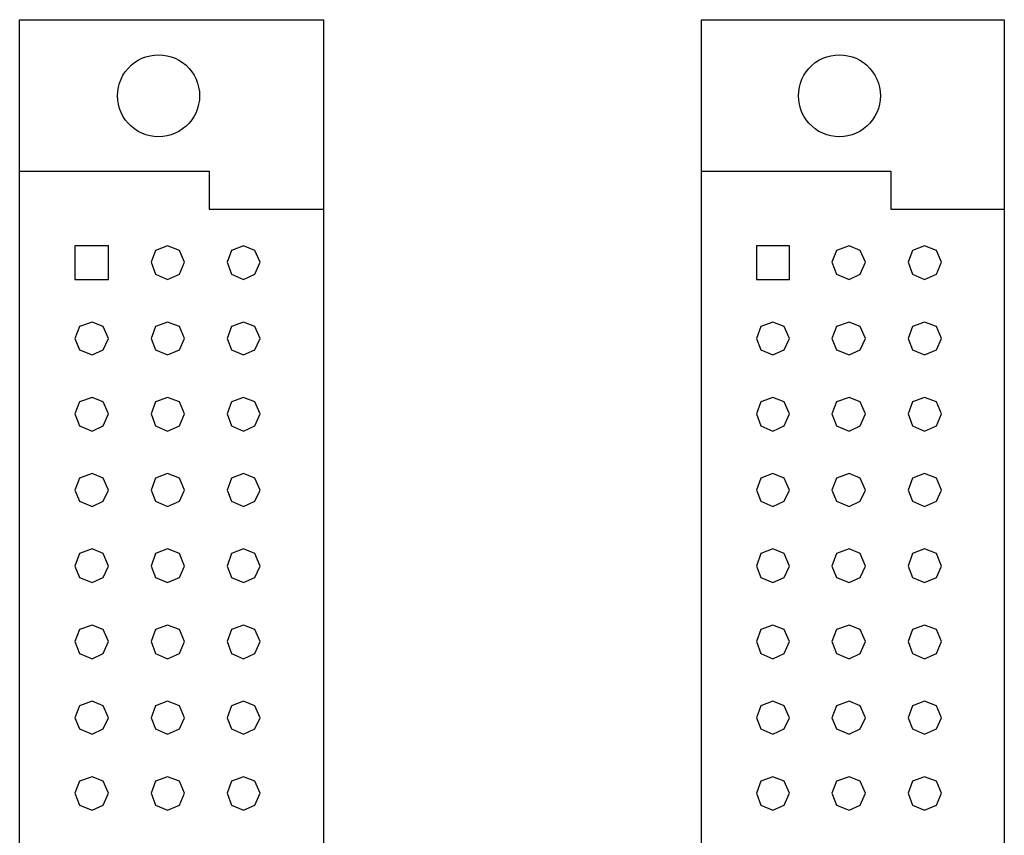
# Model space of a CAD drawing. Extents: x 13.2 to 37.9, y -2.6 to 16.
# Drawn here: x 24.3 to 25.6, y 7 to 8 of the extents above; entities that cross this region are included whole.
import ezdxf

# ---------------------------------------------------------------- set-up
doc = ezdxf.new("R2010")
doc.units = 0
doc.header["$MEASUREMENT"] = 0
doc.layers.add('PCBOARD', color=7, linetype='CONTINUOUS')

msp = doc.modelspace()

# ---------------------------------------------------------------- linework, layer by layer
at = {"layer": 'PCBOARD'}
for points in [[(24.2857, 7.8363), (24.2857, 7.8363), (24.2857, 8.0364), (24.2857, 8.0364)], [(24.2857, 8.0364), (24.2857, 8.0364), (24.6871, 8.0364), (24.6871, 8.0364)], [(24.6871, 8.0364), (24.6871, 8.0364), (24.6871, 7.786), (24.6871, 7.786)], [(25.1864, 8.0364), (25.1864, 8.0364), (25.5867, 8.0364), (25.5867, 8.0364)], [(25.1864, 7.8363), (25.1864, 7.8363), (25.1864, 8.0364), (25.1864, 8.0364)], [(25.5867, 8.0364), (25.5867, 8.0364), (25.5867, 7.786), (25.5867, 7.786)], [(24.2857, 6.0831), (24.2857, 6.0831), (24.2857, 7.8363), (24.2857, 7.8363)], [(24.2857, 7.8363), (24.2857, 7.8363), (24.5362, 7.8363), (24.5362, 7.8363)], [(24.5362, 7.8363), (24.5362, 7.8363), (24.5362, 7.786), (24.5362, 7.786)], [(25.1864, 6.0831), (25.1864, 6.0831), (25.1864, 7.8363), (25.1864, 7.8363)], [(25.1864, 7.8363), (25.1864, 7.8363), (25.4369, 7.8363), (25.4369, 7.8363)], [(25.4369, 7.8363), (25.4369, 7.8363), (25.4369, 7.786), (25.4369, 7.786)], [(24.5362, 7.786), (24.5362, 7.786), (24.6871, 7.786), (24.6871, 7.786)], [(24.6871, 7.786), (24.6871, 7.786), (24.6871, 6.1324), (24.6871, 6.1324)], [(25.4369, 7.786), (25.4369, 7.786), (25.5867, 7.786), (25.5867, 7.786)], [(25.5867, 7.786), (25.5867, 7.786), (25.5867, 6.1324), (25.5867, 6.1324)], [(24.3588, 7.7377), (24.3588, 7.7377), (24.3588, 7.6934), (24.3588, 7.6934)], [(24.4031, 7.7377), (24.4031, 7.7377), (24.3588, 7.7377), (24.3588, 7.7377)], [(24.4031, 7.6934), (24.4031, 7.6934), (24.4031, 7.7377), (24.4031, 7.7377)], [(24.4653, 7.7318), (24.4653, 7.7318), (24.4593, 7.716), (24.4593, 7.716)], [(24.481, 7.7377), (24.481, 7.7377), (24.4653, 7.7318), (24.4653, 7.7318)], [(24.4968, 7.7318), (24.4968, 7.7318), (24.481, 7.7377), (24.481, 7.7377)], [(24.5037, 7.716), (24.5037, 7.716), (24.4968, 7.7318), (24.4968, 7.7318)], [(24.5658, 7.7318), (24.5658, 7.7318), (24.5599, 7.716), (24.5599, 7.716)], [(24.5816, 7.7377), (24.5816, 7.7377), (24.5658, 7.7318), (24.5658, 7.7318)], [(24.5964, 7.7318), (24.5964, 7.7318), (24.5816, 7.7377), (24.5816, 7.7377)], [(24.6033, 7.716), (24.6033, 7.716), (24.5964, 7.7318), (24.5964, 7.7318)], [(25.3027, 7.7377), (25.3027, 7.7377), (25.2593, 7.7377), (25.2593, 7.7377)], [(25.2593, 7.7377), (25.2593, 7.7377), (25.2593, 7.6934), (25.2593, 7.6934)], [(25.3027, 7.6934), (25.3027, 7.6934), (25.3027, 7.7377), (25.3027, 7.7377)], [(25.3648, 7.7318), (25.3648, 7.7318), (25.3589, 7.716), (25.3589, 7.716)], [(25.3816, 7.7377), (25.3816, 7.7377), (25.3648, 7.7318), (25.3648, 7.7318)], [(25.3963, 7.7318), (25.3963, 7.7318), (25.3816, 7.7377), (25.3816, 7.7377)], [(25.4032, 7.716), (25.4032, 7.716), (25.3963, 7.7318), (25.3963, 7.7318)], [(25.4655, 7.7318), (25.4655, 7.7318), (25.4595, 7.716), (25.4595, 7.716)], [(25.4812, 7.7377), (25.4812, 7.7377), (25.4655, 7.7318), (25.4655, 7.7318)], [(25.497, 7.7318), (25.497, 7.7318), (25.4812, 7.7377), (25.4812, 7.7377)], [(25.5039, 7.716), (25.5039, 7.716), (25.497, 7.7318), (25.497, 7.7318)], [(24.4593, 7.716), (24.4593, 7.716), (24.4653, 7.7003), (24.4653, 7.7003)], [(24.4968, 7.7003), (24.4968, 7.7003), (24.5037, 7.716), (24.5037, 7.716)], [(24.5599, 7.716), (24.5599, 7.716), (24.5658, 7.7003), (24.5658, 7.7003)], [(24.5964, 7.7003), (24.5964, 7.7003), (24.6033, 7.716), (24.6033, 7.716)], [(25.3589, 7.716), (25.3589, 7.716), (25.3648, 7.7003), (25.3648, 7.7003)], [(25.3963, 7.7003), (25.3963, 7.7003), (25.4032, 7.716), (25.4032, 7.716)], [(25.4595, 7.716), (25.4595, 7.716), (25.4655, 7.7003), (25.4655, 7.7003)], [(25.497, 7.7003), (25.497, 7.7003), (25.5039, 7.716), (25.5039, 7.716)], [(24.3588, 7.6934), (24.3588, 7.6934), (24.4031, 7.6934), (24.4031, 7.6934)], [(24.4653, 7.7003), (24.4653, 7.7003), (24.481, 7.6934), (24.481, 7.6934)], [(24.481, 7.6934), (24.481, 7.6934), (24.4968, 7.7003), (24.4968, 7.7003)], [(24.5658, 7.7003), (24.5658, 7.7003), (24.5816, 7.6934), (24.5816, 7.6934)], [(24.5816, 7.6934), (24.5816, 7.6934), (24.5964, 7.7003), (24.5964, 7.7003)], [(25.2593, 7.6934), (25.2593, 7.6934), (25.3027, 7.6934), (25.3027, 7.6934)], [(25.3648, 7.7003), (25.3648, 7.7003), (25.3816, 7.6934), (25.3816, 7.6934)], [(25.3816, 7.6934), (25.3816, 7.6934), (25.3963, 7.7003), (25.3963, 7.7003)], [(25.4655, 7.7003), (25.4655, 7.7003), (25.4812, 7.6934), (25.4812, 7.6934)], [(25.4812, 7.6934), (25.4812, 7.6934), (25.497, 7.7003), (25.497, 7.7003)], [(24.3815, 7.6371), (24.3815, 7.6371), (24.3647, 7.6311), (24.3647, 7.6311)], [(24.3962, 7.6311), (24.3962, 7.6311), (24.3815, 7.6371), (24.3815, 7.6371)], [(24.481, 7.6371), (24.481, 7.6371), (24.4653, 7.6311), (24.4653, 7.6311)], [(24.4968, 7.6311), (24.4968, 7.6311), (24.481, 7.6371), (24.481, 7.6371)], [(24.5816, 7.6371), (24.5816, 7.6371), (24.5658, 7.6311), (24.5658, 7.6311)], [(24.5964, 7.6311), (24.5964, 7.6311), (24.5816, 7.6371), (24.5816, 7.6371)], [(25.281, 7.6371), (25.281, 7.6371), (25.2652, 7.6311), (25.2652, 7.6311)], [(25.2958, 7.6311), (25.2958, 7.6311), (25.281, 7.6371), (25.281, 7.6371)], [(25.3816, 7.6371), (25.3816, 7.6371), (25.3648, 7.6311), (25.3648, 7.6311)], [(25.3963, 7.6311), (25.3963, 7.6311), (25.3816, 7.6371), (25.3816, 7.6371)], [(25.4812, 7.6371), (25.4812, 7.6371), (25.4655, 7.6311), (25.4655, 7.6311)], [(25.497, 7.6311), (25.497, 7.6311), (25.4812, 7.6371), (25.4812, 7.6371)], [(24.3647, 7.6311), (24.3647, 7.6311), (24.3588, 7.6154), (24.3588, 7.6154)], [(24.4031, 7.6154), (24.4031, 7.6154), (24.3962, 7.6311), (24.3962, 7.6311)], [(24.4653, 7.6311), (24.4653, 7.6311), (24.4593, 7.6154), (24.4593, 7.6154)], [(24.5037, 7.6154), (24.5037, 7.6154), (24.4968, 7.6311), (24.4968, 7.6311)], [(24.5658, 7.6311), (24.5658, 7.6311), (24.5599, 7.6154), (24.5599, 7.6154)], [(24.6033, 7.6154), (24.6033, 7.6154), (24.5964, 7.6311), (24.5964, 7.6311)], [(25.2652, 7.6311), (25.2652, 7.6311), (25.2593, 7.6154), (25.2593, 7.6154)], [(25.3027, 7.6154), (25.3027, 7.6154), (25.2958, 7.6311), (25.2958, 7.6311)], [(25.3648, 7.6311), (25.3648, 7.6311), (25.3589, 7.6154), (25.3589, 7.6154)], [(25.4032, 7.6154), (25.4032, 7.6154), (25.3963, 7.6311), (25.3963, 7.6311)], [(25.4655, 7.6311), (25.4655, 7.6311), (25.4595, 7.6154), (25.4595, 7.6154)], [(25.5039, 7.6154), (25.5039, 7.6154), (25.497, 7.6311), (25.497, 7.6311)], [(24.3588, 7.6154), (24.3588, 7.6154), (24.3647, 7.6006), (24.3647, 7.6006)], [(24.3962, 7.6006), (24.3962, 7.6006), (24.4031, 7.6154), (24.4031, 7.6154)], [(24.4593, 7.6154), (24.4593, 7.6154), (24.4653, 7.6006), (24.4653, 7.6006)], [(24.4968, 7.6006), (24.4968, 7.6006), (24.5037, 7.6154), (24.5037, 7.6154)], [(24.5599, 7.6154), (24.5599, 7.6154), (24.5658, 7.6006), (24.5658, 7.6006)], [(24.5964, 7.6006), (24.5964, 7.6006), (24.6033, 7.6154), (24.6033, 7.6154)], [(25.2593, 7.6154), (25.2593, 7.6154), (25.2652, 7.6006), (25.2652, 7.6006)], [(25.2958, 7.6006), (25.2958, 7.6006), (25.3027, 7.6154), (25.3027, 7.6154)], [(25.3589, 7.6154), (25.3589, 7.6154), (25.3648, 7.6006), (25.3648, 7.6006)], [(25.3963, 7.6006), (25.3963, 7.6006), (25.4032, 7.6154), (25.4032, 7.6154)], [(25.4595, 7.6154), (25.4595, 7.6154), (25.4655, 7.6006), (25.4655, 7.6006)], [(25.497, 7.6006), (25.497, 7.6006), (25.5039, 7.6154), (25.5039, 7.6154)], [(24.3647, 7.6006), (24.3647, 7.6006), (24.3815, 7.5937), (24.3815, 7.5937)], [(24.3815, 7.5937), (24.3815, 7.5937), (24.3962, 7.6006), (24.3962, 7.6006)], [(24.4653, 7.6006), (24.4653, 7.6006), (24.481, 7.5937), (24.481, 7.5937)], [(24.481, 7.5937), (24.481, 7.5937), (24.4968, 7.6006), (24.4968, 7.6006)], [(24.5658, 7.6006), (24.5658, 7.6006), (24.5816, 7.5937), (24.5816, 7.5937)], [(24.5816, 7.5937), (24.5816, 7.5937), (24.5964, 7.6006), (24.5964, 7.6006)], [(25.2652, 7.6006), (25.2652, 7.6006), (25.281, 7.5937), (25.281, 7.5937)], [(25.281, 7.5937), (25.281, 7.5937), (25.2958, 7.6006), (25.2958, 7.6006)], [(25.3648, 7.6006), (25.3648, 7.6006), (25.3816, 7.5937), (25.3816, 7.5937)], [(25.3816, 7.5937), (25.3816, 7.5937), (25.3963, 7.6006), (25.3963, 7.6006)], [(25.4655, 7.6006), (25.4655, 7.6006), (25.4812, 7.5937), (25.4812, 7.5937)], [(25.4812, 7.5937), (25.4812, 7.5937), (25.497, 7.6006), (25.497, 7.6006)], [(24.3815, 7.5375), (24.3815, 7.5375), (24.3647, 7.5316), (24.3647, 7.5316)], [(24.3962, 7.5316), (24.3962, 7.5316), (24.3815, 7.5375), (24.3815, 7.5375)], [(24.481, 7.5375), (24.481, 7.5375), (24.4653, 7.5316), (24.4653, 7.5316)], [(24.4968, 7.5316), (24.4968, 7.5316), (24.481, 7.5375), (24.481, 7.5375)], [(24.5816, 7.5375), (24.5816, 7.5375), (24.5658, 7.5316), (24.5658, 7.5316)], [(24.5964, 7.5316), (24.5964, 7.5316), (24.5816, 7.5375), (24.5816, 7.5375)], [(25.281, 7.5375), (25.281, 7.5375), (25.2652, 7.5316), (25.2652, 7.5316)], [(25.2958, 7.5316), (25.2958, 7.5316), (25.281, 7.5375), (25.281, 7.5375)], [(25.3816, 7.5375), (25.3816, 7.5375), (25.3648, 7.5316), (25.3648, 7.5316)], [(25.3963, 7.5316), (25.3963, 7.5316), (25.3816, 7.5375), (25.3816, 7.5375)], [(25.4812, 7.5375), (25.4812, 7.5375), (25.4655, 7.5316), (25.4655, 7.5316)], [(25.497, 7.5316), (25.497, 7.5316), (25.4812, 7.5375), (25.4812, 7.5375)], [(24.3647, 7.5316), (24.3647, 7.5316), (24.3588, 7.5158), (24.3588, 7.5158)], [(24.4031, 7.5158), (24.4031, 7.5158), (24.3962, 7.5316), (24.3962, 7.5316)], [(24.4653, 7.5316), (24.4653, 7.5316), (24.4593, 7.5158), (24.4593, 7.5158)], [(24.5037, 7.5158), (24.5037, 7.5158), (24.4968, 7.5316), (24.4968, 7.5316)], [(24.5658, 7.5316), (24.5658, 7.5316), (24.5599, 7.5158), (24.5599, 7.5158)], [(24.6033, 7.5158), (24.6033, 7.5158), (24.5964, 7.5316), (24.5964, 7.5316)], [(25.2652, 7.5316), (25.2652, 7.5316), (25.2593, 7.5158), (25.2593, 7.5158)], [(25.3027, 7.5158), (25.3027, 7.5158), (25.2958, 7.5316), (25.2958, 7.5316)], [(25.3648, 7.5316), (25.3648, 7.5316), (25.3589, 7.5158), (25.3589, 7.5158)], [(25.4032, 7.5158), (25.4032, 7.5158), (25.3963, 7.5316), (25.3963, 7.5316)], [(25.4655, 7.5316), (25.4655, 7.5316), (25.4595, 7.5158), (25.4595, 7.5158)], [(25.5039, 7.5158), (25.5039, 7.5158), (25.497, 7.5316), (25.497, 7.5316)], [(24.3588, 7.5158), (24.3588, 7.5158), (24.3647, 7.5), (24.3647, 7.5)], [(24.3962, 7.5), (24.3962, 7.5), (24.4031, 7.5158), (24.4031, 7.5158)], [(24.4593, 7.5158), (24.4593, 7.5158), (24.4653, 7.5), (24.4653, 7.5)], [(24.4968, 7.5), (24.4968, 7.5), (24.5037, 7.5158), (24.5037, 7.5158)], [(24.5599, 7.5158), (24.5599, 7.5158), (24.5658, 7.5), (24.5658, 7.5)], [(24.5964, 7.5), (24.5964, 7.5), (24.6033, 7.5158), (24.6033, 7.5158)], [(25.2593, 7.5158), (25.2593, 7.5158), (25.2652, 7.5), (25.2652, 7.5)], [(25.2958, 7.5), (25.2958, 7.5), (25.3027, 7.5158), (25.3027, 7.5158)], [(25.3589, 7.5158), (25.3589, 7.5158), (25.3648, 7.5), (25.3648, 7.5)], [(25.3963, 7.5), (25.3963, 7.5), (25.4032, 7.5158), (25.4032, 7.5158)], [(25.4595, 7.5158), (25.4595, 7.5158), (25.4655, 7.5), (25.4655, 7.5)], [(25.497, 7.5), (25.497, 7.5), (25.5039, 7.5158), (25.5039, 7.5158)], [(24.3647, 7.5), (24.3647, 7.5), (24.3815, 7.4931), (24.3815, 7.4931)], [(24.3815, 7.4931), (24.3815, 7.4931), (24.3962, 7.5), (24.3962, 7.5)], [(24.4653, 7.5), (24.4653, 7.5), (24.481, 7.4931), (24.481, 7.4931)], [(24.481, 7.4931), (24.481, 7.4931), (24.4968, 7.5), (24.4968, 7.5)], [(24.5658, 7.5), (24.5658, 7.5), (24.5816, 7.4931), (24.5816, 7.4931)], [(24.5816, 7.4931), (24.5816, 7.4931), (24.5964, 7.5), (24.5964, 7.5)], [(25.2652, 7.5), (25.2652, 7.5), (25.281, 7.4931), (25.281, 7.4931)], [(25.281, 7.4931), (25.281, 7.4931), (25.2958, 7.5), (25.2958, 7.5)], [(25.3648, 7.5), (25.3648, 7.5), (25.3816, 7.4931), (25.3816, 7.4931)], [(25.3816, 7.4931), (25.3816, 7.4931), (25.3963, 7.5), (25.3963, 7.5)], [(25.4655, 7.5), (25.4655, 7.5), (25.4812, 7.4931), (25.4812, 7.4931)], [(25.4812, 7.4931), (25.4812, 7.4931), (25.497, 7.5), (25.497, 7.5)], [(24.3647, 7.431), (24.3647, 7.431), (24.3588, 7.4152), (24.3588, 7.4152)], [(24.3815, 7.4369), (24.3815, 7.4369), (24.3647, 7.431), (24.3647, 7.431)], [(24.3962, 7.431), (24.3962, 7.431), (24.3815, 7.4369), (24.3815, 7.4369)], [(24.4031, 7.4152), (24.4031, 7.4152), (24.3962, 7.431), (24.3962, 7.431)], [(24.4653, 7.431), (24.4653, 7.431), (24.4593, 7.4152), (24.4593, 7.4152)], [(24.481, 7.4369), (24.481, 7.4369), (24.4653, 7.431), (24.4653, 7.431)], [(24.4968, 7.431), (24.4968, 7.431), (24.481, 7.4369), (24.481, 7.4369)], [(24.5037, 7.4152), (24.5037, 7.4152), (24.4968, 7.431), (24.4968, 7.431)], [(24.5658, 7.431), (24.5658, 7.431), (24.5599, 7.4152), (24.5599, 7.4152)], [(24.5816, 7.4369), (24.5816, 7.4369), (24.5658, 7.431), (24.5658, 7.431)], [(24.5964, 7.431), (24.5964, 7.431), (24.5816, 7.4369), (24.5816, 7.4369)], [(24.6033, 7.4152), (24.6033, 7.4152), (24.5964, 7.431), (24.5964, 7.431)], [(25.2652, 7.431), (25.2652, 7.431), (25.2593, 7.4152), (25.2593, 7.4152)], [(25.281, 7.4369), (25.281, 7.4369), (25.2652, 7.431), (25.2652, 7.431)], [(25.2958, 7.431), (25.2958, 7.431), (25.281, 7.4369), (25.281, 7.4369)], [(25.3027, 7.4152), (25.3027, 7.4152), (25.2958, 7.431), (25.2958, 7.431)], [(25.3648, 7.431), (25.3648, 7.431), (25.3589, 7.4152), (25.3589, 7.4152)], [(25.3816, 7.4369), (25.3816, 7.4369), (25.3648, 7.431), (25.3648, 7.431)], [(25.3963, 7.431), (25.3963, 7.431), (25.3816, 7.4369), (25.3816, 7.4369)], [(25.4032, 7.4152), (25.4032, 7.4152), (25.3963, 7.431), (25.3963, 7.431)], [(25.4655, 7.431), (25.4655, 7.431), (25.4595, 7.4152), (25.4595, 7.4152)], [(25.4812, 7.4369), (25.4812, 7.4369), (25.4655, 7.431), (25.4655, 7.431)], [(25.497, 7.431), (25.497, 7.431), (25.4812, 7.4369), (25.4812, 7.4369)], [(25.5039, 7.4152), (25.5039, 7.4152), (25.497, 7.431), (25.497, 7.431)], [(24.3588, 7.4152), (24.3588, 7.4152), (24.3647, 7.4005), (24.3647, 7.4005)], [(24.3962, 7.4005), (24.3962, 7.4005), (24.4031, 7.4152), (24.4031, 7.4152)], [(24.4593, 7.4152), (24.4593, 7.4152), (24.4653, 7.4005), (24.4653, 7.4005)], [(24.4968, 7.4005), (24.4968, 7.4005), (24.5037, 7.4152), (24.5037, 7.4152)], [(24.5599, 7.4152), (24.5599, 7.4152), (24.5658, 7.4005), (24.5658, 7.4005)], [(24.5964, 7.4005), (24.5964, 7.4005), (24.6033, 7.4152), (24.6033, 7.4152)], [(25.2593, 7.4152), (25.2593, 7.4152), (25.2652, 7.4005), (25.2652, 7.4005)], [(25.2958, 7.4005), (25.2958, 7.4005), (25.3027, 7.4152), (25.3027, 7.4152)], [(25.3589, 7.4152), (25.3589, 7.4152), (25.3648, 7.4005), (25.3648, 7.4005)], [(25.3963, 7.4005), (25.3963, 7.4005), (25.4032, 7.4152), (25.4032, 7.4152)], [(25.4595, 7.4152), (25.4595, 7.4152), (25.4655, 7.4005), (25.4655, 7.4005)], [(25.497, 7.4005), (25.497, 7.4005), (25.5039, 7.4152), (25.5039, 7.4152)], [(24.3647, 7.4005), (24.3647, 7.4005), (24.3815, 7.3936), (24.3815, 7.3936)], [(24.3815, 7.3936), (24.3815, 7.3936), (24.3962, 7.4005), (24.3962, 7.4005)], [(24.4653, 7.4005), (24.4653, 7.4005), (24.481, 7.3936), (24.481, 7.3936)], [(24.481, 7.3936), (24.481, 7.3936), (24.4968, 7.4005), (24.4968, 7.4005)], [(24.5658, 7.4005), (24.5658, 7.4005), (24.5816, 7.3936), (24.5816, 7.3936)], [(24.5816, 7.3936), (24.5816, 7.3936), (24.5964, 7.4005), (24.5964, 7.4005)], [(25.2652, 7.4005), (25.2652, 7.4005), (25.281, 7.3936), (25.281, 7.3936)], [(25.281, 7.3936), (25.281, 7.3936), (25.2958, 7.4005), (25.2958, 7.4005)], [(25.3648, 7.4005), (25.3648, 7.4005), (25.3816, 7.3936), (25.3816, 7.3936)], [(25.3816, 7.3936), (25.3816, 7.3936), (25.3963, 7.4005), (25.3963, 7.4005)], [(25.4655, 7.4005), (25.4655, 7.4005), (25.4812, 7.3936), (25.4812, 7.3936)], [(25.4812, 7.3936), (25.4812, 7.3936), (25.497, 7.4005), (25.497, 7.4005)], [(24.3647, 7.3315), (24.3647, 7.3315), (24.3588, 7.3147), (24.3588, 7.3147)], [(24.3815, 7.3374), (24.3815, 7.3374), (24.3647, 7.3315), (24.3647, 7.3315)], [(24.3962, 7.3315), (24.3962, 7.3315), (24.3815, 7.3374), (24.3815, 7.3374)], [(24.4031, 7.3147), (24.4031, 7.3147), (24.3962, 7.3315), (24.3962, 7.3315)], [(24.4653, 7.3315), (24.4653, 7.3315), (24.4593, 7.3147), (24.4593, 7.3147)], [(24.481, 7.3374), (24.481, 7.3374), (24.4653, 7.3315), (24.4653, 7.3315)], [(24.4968, 7.3315), (24.4968, 7.3315), (24.481, 7.3374), (24.481, 7.3374)], [(24.5037, 7.3147), (24.5037, 7.3147), (24.4968, 7.3315), (24.4968, 7.3315)], [(24.5658, 7.3315), (24.5658, 7.3315), (24.5599, 7.3147), (24.5599, 7.3147)], [(24.5816, 7.3374), (24.5816, 7.3374), (24.5658, 7.3315), (24.5658, 7.3315)], [(24.5964, 7.3315), (24.5964, 7.3315), (24.5816, 7.3374), (24.5816, 7.3374)], [(24.6033, 7.3147), (24.6033, 7.3147), (24.5964, 7.3315), (24.5964, 7.3315)], [(25.2652, 7.3315), (25.2652, 7.3315), (25.2593, 7.3147), (25.2593, 7.3147)], [(25.281, 7.3374), (25.281, 7.3374), (25.2652, 7.3315), (25.2652, 7.3315)], [(25.2958, 7.3315), (25.2958, 7.3315), (25.281, 7.3374), (25.281, 7.3374)], [(25.3027, 7.3147), (25.3027, 7.3147), (25.2958, 7.3315), (25.2958, 7.3315)], [(25.3648, 7.3315), (25.3648, 7.3315), (25.3589, 7.3147), (25.3589, 7.3147)], [(25.3816, 7.3374), (25.3816, 7.3374), (25.3648, 7.3315), (25.3648, 7.3315)], [(25.3963, 7.3315), (25.3963, 7.3315), (25.3816, 7.3374), (25.3816, 7.3374)], [(25.4032, 7.3147), (25.4032, 7.3147), (25.3963, 7.3315), (25.3963, 7.3315)], [(25.4655, 7.3315), (25.4655, 7.3315), (25.4595, 7.3147), (25.4595, 7.3147)], [(25.4812, 7.3374), (25.4812, 7.3374), (25.4655, 7.3315), (25.4655, 7.3315)], [(25.497, 7.3315), (25.497, 7.3315), (25.4812, 7.3374), (25.4812, 7.3374)], [(25.5039, 7.3147), (25.5039, 7.3147), (25.497, 7.3315), (25.497, 7.3315)], [(24.3588, 7.3147), (24.3588, 7.3147), (24.3647, 7.2999), (24.3647, 7.2999)], [(24.3962, 7.2999), (24.3962, 7.2999), (24.4031, 7.3147), (24.4031, 7.3147)], [(24.4593, 7.3147), (24.4593, 7.3147), (24.4653, 7.2999), (24.4653, 7.2999)], [(24.4968, 7.2999), (24.4968, 7.2999), (24.5037, 7.3147), (24.5037, 7.3147)], [(24.5599, 7.3147), (24.5599, 7.3147), (24.5658, 7.2999), (24.5658, 7.2999)], [(24.5964, 7.2999), (24.5964, 7.2999), (24.6033, 7.3147), (24.6033, 7.3147)], [(25.2593, 7.3147), (25.2593, 7.3147), (25.2652, 7.2999), (25.2652, 7.2999)], [(25.2958, 7.2999), (25.2958, 7.2999), (25.3027, 7.3147), (25.3027, 7.3147)], [(25.3589, 7.3147), (25.3589, 7.3147), (25.3648, 7.2999), (25.3648, 7.2999)], [(25.3963, 7.2999), (25.3963, 7.2999), (25.4032, 7.3147), (25.4032, 7.3147)], [(25.4595, 7.3147), (25.4595, 7.3147), (25.4655, 7.2999), (25.4655, 7.2999)], [(25.497, 7.2999), (25.497, 7.2999), (25.5039, 7.3147), (25.5039, 7.3147)], [(24.3647, 7.2999), (24.3647, 7.2999), (24.3815, 7.293), (24.3815, 7.293)], [(24.3815, 7.293), (24.3815, 7.293), (24.3962, 7.2999), (24.3962, 7.2999)], [(24.4653, 7.2999), (24.4653, 7.2999), (24.481, 7.293), (24.481, 7.293)], [(24.481, 7.293), (24.481, 7.293), (24.4968, 7.2999), (24.4968, 7.2999)], [(24.5658, 7.2999), (24.5658, 7.2999), (24.5816, 7.293), (24.5816, 7.293)], [(24.5816, 7.293), (24.5816, 7.293), (24.5964, 7.2999), (24.5964, 7.2999)], [(25.2652, 7.2999), (25.2652, 7.2999), (25.281, 7.293), (25.281, 7.293)], [(25.281, 7.293), (25.281, 7.293), (25.2958, 7.2999), (25.2958, 7.2999)], [(25.3648, 7.2999), (25.3648, 7.2999), (25.3816, 7.293), (25.3816, 7.293)], [(25.3816, 7.293), (25.3816, 7.293), (25.3963, 7.2999), (25.3963, 7.2999)], [(25.4655, 7.2999), (25.4655, 7.2999), (25.4812, 7.293), (25.4812, 7.293)], [(25.4812, 7.293), (25.4812, 7.293), (25.497, 7.2999), (25.497, 7.2999)], [(24.3815, 7.2367), (24.3815, 7.2367), (24.3647, 7.2308), (24.3647, 7.2308)], [(24.3962, 7.2308), (24.3962, 7.2308), (24.3815, 7.2367), (24.3815, 7.2367)], [(24.481, 7.2367), (24.481, 7.2367), (24.4653, 7.2308), (24.4653, 7.2308)], [(24.4968, 7.2308), (24.4968, 7.2308), (24.481, 7.2367), (24.481, 7.2367)], [(24.5816, 7.2367), (24.5816, 7.2367), (24.5658, 7.2308), (24.5658, 7.2308)], [(24.5964, 7.2308), (24.5964, 7.2308), (24.5816, 7.2367), (24.5816, 7.2367)], [(25.281, 7.2367), (25.281, 7.2367), (25.2652, 7.2308), (25.2652, 7.2308)], [(25.2958, 7.2308), (25.2958, 7.2308), (25.281, 7.2367), (25.281, 7.2367)], [(25.3816, 7.2367), (25.3816, 7.2367), (25.3648, 7.2308), (25.3648, 7.2308)], [(25.3963, 7.2308), (25.3963, 7.2308), (25.3816, 7.2367), (25.3816, 7.2367)], [(25.4812, 7.2367), (25.4812, 7.2367), (25.4655, 7.2308), (25.4655, 7.2308)], [(25.497, 7.2308), (25.497, 7.2308), (25.4812, 7.2367), (25.4812, 7.2367)], [(24.3647, 7.2308), (24.3647, 7.2308), (24.3588, 7.215), (24.3588, 7.215)], [(24.4031, 7.215), (24.4031, 7.215), (24.3962, 7.2308), (24.3962, 7.2308)], [(24.4653, 7.2308), (24.4653, 7.2308), (24.4593, 7.215), (24.4593, 7.215)], [(24.5037, 7.215), (24.5037, 7.215), (24.4968, 7.2308), (24.4968, 7.2308)], [(24.5658, 7.2308), (24.5658, 7.2308), (24.5599, 7.215), (24.5599, 7.215)], [(24.6033, 7.215), (24.6033, 7.215), (24.5964, 7.2308), (24.5964, 7.2308)], [(25.2652, 7.2308), (25.2652, 7.2308), (25.2593, 7.215), (25.2593, 7.215)], [(25.3027, 7.215), (25.3027, 7.215), (25.2958, 7.2308), (25.2958, 7.2308)], [(25.3648, 7.2308), (25.3648, 7.2308), (25.3589, 7.215), (25.3589, 7.215)], [(25.4032, 7.215), (25.4032, 7.215), (25.3963, 7.2308), (25.3963, 7.2308)], [(25.4655, 7.2308), (25.4655, 7.2308), (25.4595, 7.215), (25.4595, 7.215)], [(25.5039, 7.215), (25.5039, 7.215), (25.497, 7.2308), (25.497, 7.2308)], [(24.3588, 7.215), (24.3588, 7.215), (24.3647, 7.1993), (24.3647, 7.1993)], [(24.3962, 7.1993), (24.3962, 7.1993), (24.4031, 7.215), (24.4031, 7.215)], [(24.4593, 7.215), (24.4593, 7.215), (24.4653, 7.1993), (24.4653, 7.1993)], [(24.4968, 7.1993), (24.4968, 7.1993), (24.5037, 7.215), (24.5037, 7.215)], [(24.5599, 7.215), (24.5599, 7.215), (24.5658, 7.1993), (24.5658, 7.1993)], [(24.5964, 7.1993), (24.5964, 7.1993), (24.6033, 7.215), (24.6033, 7.215)], [(25.2593, 7.215), (25.2593, 7.215), (25.2652, 7.1993), (25.2652, 7.1993)], [(25.2958, 7.1993), (25.2958, 7.1993), (25.3027, 7.215), (25.3027, 7.215)], [(25.3589, 7.215), (25.3589, 7.215), (25.3648, 7.1993), (25.3648, 7.1993)], [(25.3963, 7.1993), (25.3963, 7.1993), (25.4032, 7.215), (25.4032, 7.215)], [(25.4595, 7.215), (25.4595, 7.215), (25.4655, 7.1993), (25.4655, 7.1993)], [(25.497, 7.1993), (25.497, 7.1993), (25.5039, 7.215), (25.5039, 7.215)], [(24.3647, 7.1993), (24.3647, 7.1993), (24.3815, 7.1924), (24.3815, 7.1924)], [(24.3815, 7.1924), (24.3815, 7.1924), (24.3962, 7.1993), (24.3962, 7.1993)], [(24.4653, 7.1993), (24.4653, 7.1993), (24.481, 7.1924), (24.481, 7.1924)], [(24.481, 7.1924), (24.481, 7.1924), (24.4968, 7.1993), (24.4968, 7.1993)], [(24.5658, 7.1993), (24.5658, 7.1993), (24.5816, 7.1924), (24.5816, 7.1924)], [(24.5816, 7.1924), (24.5816, 7.1924), (24.5964, 7.1993), (24.5964, 7.1993)], [(25.2652, 7.1993), (25.2652, 7.1993), (25.281, 7.1924), (25.281, 7.1924)], [(25.281, 7.1924), (25.281, 7.1924), (25.2958, 7.1993), (25.2958, 7.1993)], [(25.3648, 7.1993), (25.3648, 7.1993), (25.3816, 7.1924), (25.3816, 7.1924)], [(25.3816, 7.1924), (25.3816, 7.1924), (25.3963, 7.1993), (25.3963, 7.1993)], [(25.4655, 7.1993), (25.4655, 7.1993), (25.4812, 7.1924), (25.4812, 7.1924)], [(25.4812, 7.1924), (25.4812, 7.1924), (25.497, 7.1993), (25.497, 7.1993)], [(24.3647, 7.1302), (24.3647, 7.1302), (24.3588, 7.1145), (24.3588, 7.1145)], [(24.3815, 7.1362), (24.3815, 7.1362), (24.3647, 7.1302), (24.3647, 7.1302)], [(24.3962, 7.1302), (24.3962, 7.1302), (24.3815, 7.1362), (24.3815, 7.1362)], [(24.4031, 7.1145), (24.4031, 7.1145), (24.3962, 7.1302), (24.3962, 7.1302)], [(24.4653, 7.1302), (24.4653, 7.1302), (24.4593, 7.1145), (24.4593, 7.1145)], [(24.481, 7.1362), (24.481, 7.1362), (24.4653, 7.1302), (24.4653, 7.1302)], [(24.4968, 7.1302), (24.4968, 7.1302), (24.481, 7.1362), (24.481, 7.1362)], [(24.5037, 7.1145), (24.5037, 7.1145), (24.4968, 7.1302), (24.4968, 7.1302)], [(24.5658, 7.1302), (24.5658, 7.1302), (24.5599, 7.1145), (24.5599, 7.1145)], [(24.5816, 7.1362), (24.5816, 7.1362), (24.5658, 7.1302), (24.5658, 7.1302)], [(24.5964, 7.1302), (24.5964, 7.1302), (24.5816, 7.1362), (24.5816, 7.1362)], [(24.6033, 7.1145), (24.6033, 7.1145), (24.5964, 7.1302), (24.5964, 7.1302)], [(25.2652, 7.1302), (25.2652, 7.1302), (25.2593, 7.1145), (25.2593, 7.1145)], [(25.281, 7.1362), (25.281, 7.1362), (25.2652, 7.1302), (25.2652, 7.1302)], [(25.2958, 7.1302), (25.2958, 7.1302), (25.281, 7.1362), (25.281, 7.1362)], [(25.3027, 7.1145), (25.3027, 7.1145), (25.2958, 7.1302), (25.2958, 7.1302)], [(25.3648, 7.1302), (25.3648, 7.1302), (25.3589, 7.1145), (25.3589, 7.1145)], [(25.3816, 7.1362), (25.3816, 7.1362), (25.3648, 7.1302), (25.3648, 7.1302)], [(25.3963, 7.1302), (25.3963, 7.1302), (25.3816, 7.1362), (25.3816, 7.1362)], [(25.4032, 7.1145), (25.4032, 7.1145), (25.3963, 7.1302), (25.3963, 7.1302)], [(25.4655, 7.1302), (25.4655, 7.1302), (25.4595, 7.1145), (25.4595, 7.1145)], [(25.4812, 7.1362), (25.4812, 7.1362), (25.4655, 7.1302), (25.4655, 7.1302)], [(25.497, 7.1302), (25.497, 7.1302), (25.4812, 7.1362), (25.4812, 7.1362)], [(25.5039, 7.1145), (25.5039, 7.1145), (25.497, 7.1302), (25.497, 7.1302)], [(24.3588, 7.1145), (24.3588, 7.1145), (24.3647, 7.0997), (24.3647, 7.0997)], [(24.3962, 7.0997), (24.3962, 7.0997), (24.4031, 7.1145), (24.4031, 7.1145)], [(24.4593, 7.1145), (24.4593, 7.1145), (24.4653, 7.0997), (24.4653, 7.0997)], [(24.4968, 7.0997), (24.4968, 7.0997), (24.5037, 7.1145), (24.5037, 7.1145)], [(24.5599, 7.1145), (24.5599, 7.1145), (24.5658, 7.0997), (24.5658, 7.0997)], [(24.5964, 7.0997), (24.5964, 7.0997), (24.6033, 7.1145), (24.6033, 7.1145)], [(25.2593, 7.1145), (25.2593, 7.1145), (25.2652, 7.0997), (25.2652, 7.0997)], [(25.2958, 7.0997), (25.2958, 7.0997), (25.3027, 7.1145), (25.3027, 7.1145)], [(25.3589, 7.1145), (25.3589, 7.1145), (25.3648, 7.0997), (25.3648, 7.0997)], [(25.3963, 7.0997), (25.3963, 7.0997), (25.4032, 7.1145), (25.4032, 7.1145)], [(25.4595, 7.1145), (25.4595, 7.1145), (25.4655, 7.0997), (25.4655, 7.0997)], [(25.497, 7.0997), (25.497, 7.0997), (25.5039, 7.1145), (25.5039, 7.1145)], [(24.3647, 7.0997), (24.3647, 7.0997), (24.3815, 7.0928), (24.3815, 7.0928)], [(24.3815, 7.0928), (24.3815, 7.0928), (24.3962, 7.0997), (24.3962, 7.0997)], [(24.4653, 7.0997), (24.4653, 7.0997), (24.481, 7.0928), (24.481, 7.0928)], [(24.481, 7.0928), (24.481, 7.0928), (24.4968, 7.0997), (24.4968, 7.0997)], [(24.5658, 7.0997), (24.5658, 7.0997), (24.5816, 7.0928), (24.5816, 7.0928)], [(24.5816, 7.0928), (24.5816, 7.0928), (24.5964, 7.0997), (24.5964, 7.0997)], [(25.2652, 7.0997), (25.2652, 7.0997), (25.281, 7.0928), (25.281, 7.0928)], [(25.281, 7.0928), (25.281, 7.0928), (25.2958, 7.0997), (25.2958, 7.0997)], [(25.3648, 7.0997), (25.3648, 7.0997), (25.3816, 7.0928), (25.3816, 7.0928)], [(25.3816, 7.0928), (25.3816, 7.0928), (25.3963, 7.0997), (25.3963, 7.0997)], [(25.4655, 7.0997), (25.4655, 7.0997), (25.4812, 7.0928), (25.4812, 7.0928)], [(25.4812, 7.0928), (25.4812, 7.0928), (25.497, 7.0997), (25.497, 7.0997)], [(24.3647, 7.0307), (24.3647, 7.0307), (24.3588, 7.0149), (24.3588, 7.0149)], [(24.3815, 7.0366), (24.3815, 7.0366), (24.3647, 7.0307), (24.3647, 7.0307)], [(24.3962, 7.0307), (24.3962, 7.0307), (24.3815, 7.0366), (24.3815, 7.0366)], [(24.4031, 7.0149), (24.4031, 7.0149), (24.3962, 7.0307), (24.3962, 7.0307)], [(24.4653, 7.0307), (24.4653, 7.0307), (24.4593, 7.0149), (24.4593, 7.0149)], [(24.481, 7.0366), (24.481, 7.0366), (24.4653, 7.0307), (24.4653, 7.0307)], [(24.4968, 7.0307), (24.4968, 7.0307), (24.481, 7.0366), (24.481, 7.0366)], [(24.5037, 7.0149), (24.5037, 7.0149), (24.4968, 7.0307), (24.4968, 7.0307)], [(24.5658, 7.0307), (24.5658, 7.0307), (24.5599, 7.0149), (24.5599, 7.0149)], [(24.5816, 7.0366), (24.5816, 7.0366), (24.5658, 7.0307), (24.5658, 7.0307)], [(24.5964, 7.0307), (24.5964, 7.0307), (24.5816, 7.0366), (24.5816, 7.0366)], [(24.6033, 7.0149), (24.6033, 7.0149), (24.5964, 7.0307), (24.5964, 7.0307)], [(25.2652, 7.0307), (25.2652, 7.0307), (25.2593, 7.0149), (25.2593, 7.0149)], [(25.281, 7.0366), (25.281, 7.0366), (25.2652, 7.0307), (25.2652, 7.0307)], [(25.2958, 7.0307), (25.2958, 7.0307), (25.281, 7.0366), (25.281, 7.0366)], [(25.3027, 7.0149), (25.3027, 7.0149), (25.2958, 7.0307), (25.2958, 7.0307)], [(25.3648, 7.0307), (25.3648, 7.0307), (25.3589, 7.0149), (25.3589, 7.0149)], [(25.3816, 7.0366), (25.3816, 7.0366), (25.3648, 7.0307), (25.3648, 7.0307)], [(25.3963, 7.0307), (25.3963, 7.0307), (25.3816, 7.0366), (25.3816, 7.0366)], [(25.4032, 7.0149), (25.4032, 7.0149), (25.3963, 7.0307), (25.3963, 7.0307)], [(25.4655, 7.0307), (25.4655, 7.0307), (25.4595, 7.0149), (25.4595, 7.0149)], [(25.4812, 7.0366), (25.4812, 7.0366), (25.4655, 7.0307), (25.4655, 7.0307)], [(25.497, 7.0307), (25.497, 7.0307), (25.4812, 7.0366), (25.4812, 7.0366)], [(25.5039, 7.0149), (25.5039, 7.0149), (25.497, 7.0307), (25.497, 7.0307)], [(24.3588, 7.0149), (24.3588, 7.0149), (24.3647, 6.9991), (24.3647, 6.9991)], [(24.3962, 6.9991), (24.3962, 6.9991), (24.4031, 7.0149), (24.4031, 7.0149)], [(24.4593, 7.0149), (24.4593, 7.0149), (24.4653, 6.9991), (24.4653, 6.9991)], [(24.4968, 6.9991), (24.4968, 6.9991), (24.5037, 7.0149), (24.5037, 7.0149)], [(24.5599, 7.0149), (24.5599, 7.0149), (24.5658, 6.9991), (24.5658, 6.9991)], [(24.5964, 6.9991), (24.5964, 6.9991), (24.6033, 7.0149), (24.6033, 7.0149)], [(25.2593, 7.0149), (25.2593, 7.0149), (25.2652, 6.9991), (25.2652, 6.9991)], [(25.2958, 6.9991), (25.2958, 6.9991), (25.3027, 7.0149), (25.3027, 7.0149)], [(25.3589, 7.0149), (25.3589, 7.0149), (25.3648, 6.9991), (25.3648, 6.9991)], [(25.3963, 6.9991), (25.3963, 6.9991), (25.4032, 7.0149), (25.4032, 7.0149)], [(25.4595, 7.0149), (25.4595, 7.0149), (25.4655, 6.9991), (25.4655, 6.9991)], [(25.497, 6.9991), (25.497, 6.9991), (25.5039, 7.0149), (25.5039, 7.0149)], [(24.3647, 6.9991), (24.3647, 6.9991), (24.3815, 6.9922), (24.3815, 6.9922)], [(24.3815, 6.9922), (24.3815, 6.9922), (24.3962, 6.9991), (24.3962, 6.9991)], [(24.4653, 6.9991), (24.4653, 6.9991), (24.481, 6.9922), (24.481, 6.9922)], [(24.481, 6.9922), (24.481, 6.9922), (24.4968, 6.9991), (24.4968, 6.9991)], [(24.5658, 6.9991), (24.5658, 6.9991), (24.5816, 6.9922), (24.5816, 6.9922)], [(24.5816, 6.9922), (24.5816, 6.9922), (24.5964, 6.9991), (24.5964, 6.9991)], [(25.2652, 6.9991), (25.2652, 6.9991), (25.281, 6.9922), (25.281, 6.9922)], [(25.281, 6.9922), (25.281, 6.9922), (25.2958, 6.9991), (25.2958, 6.9991)], [(25.3648, 6.9991), (25.3648, 6.9991), (25.3816, 6.9922), (25.3816, 6.9922)], [(25.3816, 6.9922), (25.3816, 6.9922), (25.3963, 6.9991), (25.3963, 6.9991)], [(25.4655, 6.9991), (25.4655, 6.9991), (25.4812, 6.9922), (25.4812, 6.9922)], [(25.4812, 6.9922), (25.4812, 6.9922), (25.497, 6.9991), (25.497, 6.9991)]]:
    msp.add_open_spline(points, degree=3, dxfattribs=at)
for points in [[(24.5234, 7.9359), (24.5234, 7.9359), (24.5231, 7.9416), (24.5231, 7.9416), (24.5231, 7.9416), (24.5231, 7.9416), (24.5222, 7.9472), (24.5222, 7.9472), (24.5222, 7.9472), (24.5222, 7.9472), (24.5207, 7.9526), (24.5207, 7.9526), (24.5207, 7.9526), (24.5207, 7.9526), (24.5187, 7.958), (24.5187, 7.958), (24.5187, 7.958), (24.5187, 7.958), (24.5162, 7.963), (24.5162, 7.963), (24.5162, 7.963), (24.5162, 7.963), (24.5131, 7.9678), (24.5131, 7.9678), (24.5131, 7.9678), (24.5131, 7.9678), (24.5095, 7.9722), (24.5095, 7.9722), (24.5095, 7.9722), (24.5095, 7.9722), (24.5055, 7.9762), (24.5055, 7.9762), (24.5055, 7.9762), (24.5055, 7.9762), (24.501, 7.9798), (24.501, 7.9798), (24.501, 7.9798), (24.501, 7.9798), (24.4962, 7.9829), (24.4962, 7.9829), (24.4962, 7.9829), (24.4962, 7.9829), (24.4912, 7.9855), (24.4912, 7.9855), (24.4912, 7.9855), (24.4912, 7.9855), (24.4859, 7.9875), (24.4859, 7.9875), (24.4859, 7.9875), (24.4859, 7.9875), (24.4804, 7.9889), (24.4804, 7.9889), (24.4804, 7.9889), (24.4804, 7.9889), (24.4749, 7.9898), (24.4749, 7.9898), (24.4749, 7.9898), (24.4749, 7.9898), (24.4692, 7.9901), (24.4692, 7.9901), (24.4692, 7.9901), (24.4692, 7.9901), (24.4635, 7.9898), (24.4635, 7.9898), (24.4635, 7.9898), (24.4635, 7.9898), (24.458, 7.9889), (24.458, 7.9889), (24.458, 7.9889), (24.458, 7.9889), (24.4525, 7.9875), (24.4525, 7.9875), (24.4525, 7.9875), (24.4525, 7.9875), (24.4472, 7.9855), (24.4472, 7.9855), (24.4472, 7.9855), (24.4472, 7.9855), (24.4421, 7.9829), (24.4421, 7.9829), (24.4421, 7.9829), (24.4421, 7.9829), (24.4374, 7.9798), (24.4374, 7.9798), (24.4374, 7.9798), (24.4374, 7.9798), (24.4329, 7.9762), (24.4329, 7.9762), (24.4329, 7.9762), (24.4329, 7.9762), (24.4289, 7.9722), (24.4289, 7.9722), (24.4289, 7.9722), (24.4289, 7.9722), (24.4253, 7.9678), (24.4253, 7.9678), (24.4253, 7.9678), (24.4253, 7.9678), (24.4222, 7.963), (24.4222, 7.963), (24.4222, 7.963), (24.4222, 7.963), (24.4197, 7.958), (24.4197, 7.958), (24.4197, 7.958), (24.4197, 7.958), (24.4177, 7.9526), (24.4177, 7.9526), (24.4177, 7.9526), (24.4177, 7.9526), (24.4162, 7.9472), (24.4162, 7.9472), (24.4162, 7.9472), (24.4162, 7.9472), (24.4153, 7.9416), (24.4153, 7.9416), (24.4153, 7.9416), (24.4153, 7.9416), (24.415, 7.9359), (24.415, 7.9359), (24.415, 7.9359), (24.415, 7.9359), (24.4153, 7.9302), (24.4153, 7.9302), (24.4153, 7.9302), (24.4153, 7.9302), (24.4162, 7.9247), (24.4162, 7.9247), (24.4162, 7.9247), (24.4162, 7.9247), (24.4177, 7.9192), (24.4177, 7.9192), (24.4177, 7.9192), (24.4177, 7.9192), (24.4197, 7.9139), (24.4197, 7.9139), (24.4197, 7.9139), (24.4197, 7.9139), (24.4222, 7.9089), (24.4222, 7.9089), (24.4222, 7.9089), (24.4222, 7.9089), (24.4253, 7.9041), (24.4253, 7.9041), (24.4253, 7.9041), (24.4253, 7.9041), (24.4289, 7.8996), (24.4289, 7.8996), (24.4289, 7.8996), (24.4289, 7.8996), (24.4329, 7.8956), (24.4329, 7.8956), (24.4329, 7.8956), (24.4329, 7.8956), (24.4374, 7.8921), (24.4374, 7.8921), (24.4374, 7.8921), (24.4374, 7.8921), (24.4421, 7.8889), (24.4421, 7.8889), (24.4421, 7.8889), (24.4421, 7.8889), (24.4472, 7.8864), (24.4472, 7.8864), (24.4472, 7.8864), (24.4472, 7.8864), (24.4525, 7.8844), (24.4525, 7.8844), (24.4525, 7.8844), (24.4525, 7.8844), (24.458, 7.8829), (24.458, 7.8829), (24.458, 7.8829), (24.458, 7.8829), (24.4635, 7.882), (24.4635, 7.882), (24.4635, 7.882), (24.4635, 7.882), (24.4692, 7.8817), (24.4692, 7.8817), (24.4692, 7.8817), (24.4692, 7.8817), (24.4749, 7.882), (24.4749, 7.882), (24.4749, 7.882), (24.4749, 7.882), (24.4804, 7.8829), (24.4804, 7.8829), (24.4804, 7.8829), (24.4804, 7.8829), (24.4859, 7.8844), (24.4859, 7.8844), (24.4859, 7.8844), (24.4859, 7.8844), (24.4912, 7.8864), (24.4912, 7.8864), (24.4912, 7.8864), (24.4912, 7.8864), (24.4962, 7.8889), (24.4962, 7.8889), (24.4962, 7.8889), (24.4962, 7.8889), (24.501, 7.8921), (24.501, 7.8921), (24.501, 7.8921), (24.501, 7.8921), (24.5055, 7.8956), (24.5055, 7.8956), (24.5055, 7.8956), (24.5055, 7.8956), (24.5095, 7.8996), (24.5095, 7.8996), (24.5095, 7.8996), (24.5095, 7.8996), (24.5131, 7.9041), (24.5131, 7.9041), (24.5131, 7.9041), (24.5131, 7.9041), (24.5162, 7.9089), (24.5162, 7.9089), (24.5162, 7.9089), (24.5162, 7.9089), (24.5187, 7.9139), (24.5187, 7.9139), (24.5187, 7.9139), (24.5187, 7.9139), (24.5207, 7.9192), (24.5207, 7.9192), (24.5207, 7.9192), (24.5207, 7.9192), (24.5222, 7.9247), (24.5222, 7.9247), (24.5222, 7.9247), (24.5222, 7.9247), (24.5231, 7.9302), (24.5231, 7.9302), (24.5231, 7.9302), (24.5231, 7.9302), (24.5234, 7.9359), (24.5234, 7.9359)], [(25.4231, 7.9359), (25.4231, 7.9359), (25.4227, 7.9416), (25.4227, 7.9416), (25.4227, 7.9416), (25.4227, 7.9416), (25.4218, 7.9472), (25.4218, 7.9472), (25.4218, 7.9472), (25.4218, 7.9472), (25.4204, 7.9526), (25.4204, 7.9526), (25.4204, 7.9526), (25.4204, 7.9526), (25.4184, 7.958), (25.4184, 7.958), (25.4184, 7.958), (25.4184, 7.958), (25.4158, 7.963), (25.4158, 7.963), (25.4158, 7.963), (25.4158, 7.963), (25.4127, 7.9678), (25.4127, 7.9678), (25.4127, 7.9678), (25.4127, 7.9678), (25.4091, 7.9722), (25.4091, 7.9722), (25.4091, 7.9722), (25.4091, 7.9722), (25.4051, 7.9762), (25.4051, 7.9762), (25.4051, 7.9762), (25.4051, 7.9762), (25.4007, 7.9798), (25.4007, 7.9798), (25.4007, 7.9798), (25.4007, 7.9798), (25.3959, 7.9829), (25.3959, 7.9829), (25.3959, 7.9829), (25.3959, 7.9829), (25.3909, 7.9855), (25.3909, 7.9855), (25.3909, 7.9855), (25.3909, 7.9855), (25.3855, 7.9875), (25.3855, 7.9875), (25.3855, 7.9875), (25.3855, 7.9875), (25.3801, 7.9889), (25.3801, 7.9889), (25.3801, 7.9889), (25.3801, 7.9889), (25.3745, 7.9898), (25.3745, 7.9898), (25.3745, 7.9898), (25.3745, 7.9898), (25.3688, 7.9901), (25.3688, 7.9901), (25.3688, 7.9901), (25.3688, 7.9901), (25.3632, 7.9898), (25.3632, 7.9898), (25.3632, 7.9898), (25.3632, 7.9898), (25.3576, 7.9889), (25.3576, 7.9889), (25.3576, 7.9889), (25.3576, 7.9889), (25.3522, 7.9875), (25.3522, 7.9875), (25.3522, 7.9875), (25.3522, 7.9875), (25.3468, 7.9855), (25.3468, 7.9855), (25.3468, 7.9855), (25.3468, 7.9855), (25.3418, 7.9829), (25.3418, 7.9829), (25.3418, 7.9829), (25.3418, 7.9829), (25.337, 7.9798), (25.337, 7.9798), (25.337, 7.9798), (25.337, 7.9798), (25.3326, 7.9762), (25.3326, 7.9762), (25.3326, 7.9762), (25.3326, 7.9762), (25.3286, 7.9722), (25.3286, 7.9722), (25.3286, 7.9722), (25.3286, 7.9722), (25.325, 7.9678), (25.325, 7.9678), (25.325, 7.9678), (25.325, 7.9678), (25.3219, 7.963), (25.3219, 7.963), (25.3219, 7.963), (25.3219, 7.963), (25.3193, 7.958), (25.3193, 7.958), (25.3193, 7.958), (25.3193, 7.958), (25.3173, 7.9526), (25.3173, 7.9526), (25.3173, 7.9526), (25.3173, 7.9526), (25.3159, 7.9472), (25.3159, 7.9472), (25.3159, 7.9472), (25.3159, 7.9472), (25.315, 7.9416), (25.315, 7.9416), (25.315, 7.9416), (25.315, 7.9416), (25.3146, 7.9359), (25.3146, 7.9359), (25.3146, 7.9359), (25.3146, 7.9359), (25.315, 7.9302), (25.315, 7.9302), (25.315, 7.9302), (25.315, 7.9302), (25.3159, 7.9247), (25.3159, 7.9247), (25.3159, 7.9247), (25.3159, 7.9247), (25.3173, 7.9192), (25.3173, 7.9192), (25.3173, 7.9192), (25.3173, 7.9192), (25.3193, 7.9139), (25.3193, 7.9139), (25.3193, 7.9139), (25.3193, 7.9139), (25.3219, 7.9089), (25.3219, 7.9089), (25.3219, 7.9089), (25.3219, 7.9089), (25.325, 7.9041), (25.325, 7.9041), (25.325, 7.9041), (25.325, 7.9041), (25.3286, 7.8996), (25.3286, 7.8996), (25.3286, 7.8996), (25.3286, 7.8996), (25.3326, 7.8956), (25.3326, 7.8956), (25.3326, 7.8956), (25.3326, 7.8956), (25.337, 7.8921), (25.337, 7.8921), (25.337, 7.8921), (25.337, 7.8921), (25.3418, 7.8889), (25.3418, 7.8889), (25.3418, 7.8889), (25.3418, 7.8889), (25.3468, 7.8864), (25.3468, 7.8864), (25.3468, 7.8864), (25.3468, 7.8864), (25.3522, 7.8844), (25.3522, 7.8844), (25.3522, 7.8844), (25.3522, 7.8844), (25.3576, 7.8829), (25.3576, 7.8829), (25.3576, 7.8829), (25.3576, 7.8829), (25.3632, 7.882), (25.3632, 7.882), (25.3632, 7.882), (25.3632, 7.882), (25.3688, 7.8817), (25.3688, 7.8817), (25.3688, 7.8817), (25.3688, 7.8817), (25.3745, 7.882), (25.3745, 7.882), (25.3745, 7.882), (25.3745, 7.882), (25.3801, 7.8829), (25.3801, 7.8829), (25.3801, 7.8829), (25.3801, 7.8829), (25.3855, 7.8844), (25.3855, 7.8844), (25.3855, 7.8844), (25.3855, 7.8844), (25.3909, 7.8864), (25.3909, 7.8864), (25.3909, 7.8864), (25.3909, 7.8864), (25.3959, 7.8889), (25.3959, 7.8889), (25.3959, 7.8889), (25.3959, 7.8889), (25.4007, 7.8921), (25.4007, 7.8921), (25.4007, 7.8921), (25.4007, 7.8921), (25.4051, 7.8956), (25.4051, 7.8956), (25.4051, 7.8956), (25.4051, 7.8956), (25.4091, 7.8996), (25.4091, 7.8996), (25.4091, 7.8996), (25.4091, 7.8996), (25.4127, 7.9041), (25.4127, 7.9041), (25.4127, 7.9041), (25.4127, 7.9041), (25.4158, 7.9089), (25.4158, 7.9089), (25.4158, 7.9089), (25.4158, 7.9089), (25.4184, 7.9139), (25.4184, 7.9139), (25.4184, 7.9139), (25.4184, 7.9139), (25.4204, 7.9192), (25.4204, 7.9192), (25.4204, 7.9192), (25.4204, 7.9192), (25.4218, 7.9247), (25.4218, 7.9247), (25.4218, 7.9247), (25.4218, 7.9247), (25.4227, 7.9302), (25.4227, 7.9302), (25.4227, 7.9302), (25.4227, 7.9302), (25.4231, 7.9359), (25.4231, 7.9359)]]:
    msp.add_open_spline(points, degree=3, knots=[0, 0, 0, 0, 0.016667, 0.016667, 0.016667, 0.016667, 0.033333, 0.033333, 0.033333, 0.033333, 0.05, 0.05, 0.05, 0.05, 0.066667, 0.066667, 0.066667, 0.066667, 0.083333, 0.083333, 0.083333, 0.083333, 0.1, 0.1, 0.1, 0.1, 0.116667, 0.116667, 0.116667, 0.116667, 0.133333, 0.133333, 0.133333, 0.133333, 0.15, 0.15, 0.15, 0.15, 0.166667, 0.166667, 0.166667, 0.166667, 0.183333, 0.183333, 0.183333, 0.183333, 0.2, 0.2, 0.2, 0.2, 0.216667, 0.216667, 0.216667, 0.216667, 0.233333, 0.233333, 0.233333, 0.233333, 0.25, 0.25, 0.25, 0.25, 0.266667, 0.266667, 0.266667, 0.266667, 0.283333, 0.283333, 0.283333, 0.283333, 0.3, 0.3, 0.3, 0.3, 0.316667, 0.316667, 0.316667, 0.316667, 0.333333, 0.333333, 0.333333, 0.333333, 0.35, 0.35, 0.35, 0.35, 0.366667, 0.366667, 0.366667, 0.366667, 0.383333, 0.383333, 0.383333, 0.383333, 0.4, 0.4, 0.4, 0.4, 0.416667, 0.416667, 0.416667, 0.416667, 0.433333, 0.433333, 0.433333, 0.433333, 0.45, 0.45, 0.45, 0.45, 0.466667, 0.466667, 0.466667, 0.466667, 0.483333, 0.483333, 0.483333, 0.483333, 0.5, 0.5, 0.5, 0.5, 0.516667, 0.516667, 0.516667, 0.516667, 0.533333, 0.533333, 0.533333, 0.533333, 0.55, 0.55, 0.55, 0.55, 0.566667, 0.566667, 0.566667, 0.566667, 0.583333, 0.583333, 0.583333, 0.583333, 0.6, 0.6, 0.6, 0.6, 0.616667, 0.616667, 0.616667, 0.616667, 0.633333, 0.633333, 0.633333, 0.633333, 0.65, 0.65, 0.65, 0.65, 0.666667, 0.666667, 0.666667, 0.666667, 0.683333, 0.683333, 0.683333, 0.683333, 0.7, 0.7, 0.7, 0.7, 0.716667, 0.716667, 0.716667, 0.716667, 0.733333, 0.733333, 0.733333, 0.733333, 0.75, 0.75, 0.75, 0.75, 0.766667, 0.766667, 0.766667, 0.766667, 0.783333, 0.783333, 0.783333, 0.783333, 0.8, 0.8, 0.8, 0.8, 0.816667, 0.816667, 0.816667, 0.816667, 0.833333, 0.833333, 0.833333, 0.833333, 0.85, 0.85, 0.85, 0.85, 0.866667, 0.866667, 0.866667, 0.866667, 0.883333, 0.883333, 0.883333, 0.883333, 0.9, 0.9, 0.9, 0.9, 0.916667, 0.916667, 0.916667, 0.916667, 0.933333, 0.933333, 0.933333, 0.933333, 0.95, 0.95, 0.95, 0.95, 0.966667, 0.966667, 0.966667, 0.966667, 0.983333, 0.983333, 0.983333, 0.983333, 1, 1, 1, 1], dxfattribs=at)

doc.saveas('drawing.dxf')
